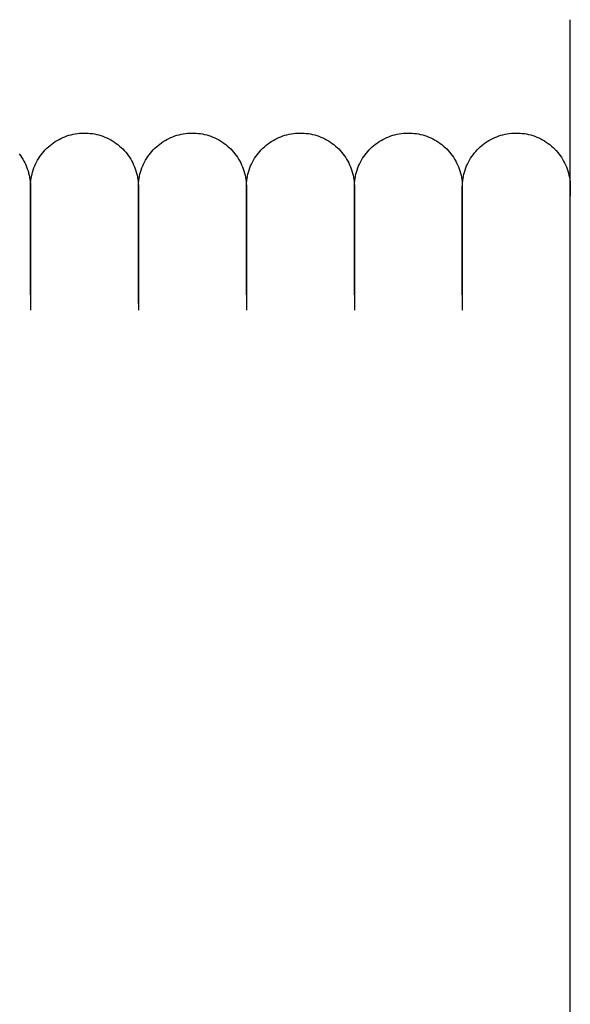
# Model space of a CAD drawing. Extents: x -18763 to 52779, y -147 to 50299.
# Drawn here: x -15928 to -15826, y 28629 to 28811 of the extents above; entities that cross this region are included whole.
import ezdxf

# ---------------------------------------------------------------- set-up
doc = ezdxf.new("R2010")
doc.units = 0
doc.layers.add('X-2499-GF-B$0$M-EQPM', color=11, linetype='CONTINUOUS')
doc.layers.add('X-XREF', color=7, linetype='CONTINUOUS')

# ---------------------------------------------------------------- blocks, each defined once
blk = doc.blocks.new('X-2499-GF-B')
at = {"layer": 'X-2499-GF-B$0$M-EQPM'}
for p, q in [((-15826.37, 28554.64), (-15826.37, 28811.45)), ((-15919.99, 28789.76), (-15919.62, 28789.9)), ((-15919.62, 28789.9), (-15919.24, 28790.02)), ((-15919.24, 28790.02), (-15918.85, 28790.13)), ((-15918.85, 28790.13), (-15918.46, 28790.22)), ((-15918.46, 28790.22), (-15918.07, 28790.3)), ((-15918.07, 28790.3), (-15917.67, 28790.36)), ((-15917.67, 28790.36), (-15917.28, 28790.4)), ((-15917.28, 28790.4), (-15916.88, 28790.43)), ((-15916.88, 28790.43), (-15916.48, 28790.44)), ((-15916.48, 28790.44), (-15916.08, 28790.44)), ((-15916.08, 28790.44), (-15915.68, 28790.42)), ((-15915.68, 28790.42), (-15915.28, 28790.38)), ((-15915.28, 28790.38), (-15914.88, 28790.33)), ((-15914.88, 28790.33), (-15914.49, 28790.27)), ((-15914.49, 28790.27), (-15914.1, 28790.18)), ((-15914.1, 28790.18), (-15913.71, 28790.08)), ((-15913.71, 28790.08), (-15913.33, 28789.97)), ((-15913.33, 28789.97), (-15912.95, 28789.84)), ((-15899.99, 28789.76), (-15899.62, 28789.9)), ((-15899.62, 28789.9), (-15899.24, 28790.02)), ((-15899.24, 28790.02), (-15898.85, 28790.13)), ((-15898.85, 28790.13), (-15898.46, 28790.22)), ((-15898.46, 28790.22), (-15898.07, 28790.3)), ((-15898.07, 28790.3), (-15897.67, 28790.36)), ((-15897.67, 28790.36), (-15897.28, 28790.4)), ((-15897.28, 28790.4), (-15896.88, 28790.43)), ((-15896.88, 28790.43), (-15896.48, 28790.44)), ((-15896.48, 28790.44), (-15896.08, 28790.44)), ((-15896.08, 28790.44), (-15895.68, 28790.42)), ((-15895.68, 28790.42), (-15895.28, 28790.38)), ((-15895.28, 28790.38), (-15894.88, 28790.33)), ((-15894.88, 28790.33), (-15894.49, 28790.27)), ((-15894.49, 28790.27), (-15894.1, 28790.18)), ((-15894.1, 28790.18), (-15893.71, 28790.08)), ((-15893.71, 28790.08), (-15893.33, 28789.97)), ((-15893.33, 28789.97), (-15892.95, 28789.84)), ((-15879.99, 28789.76), (-15879.62, 28789.9)), ((-15879.62, 28789.9), (-15879.24, 28790.02)), ((-15879.24, 28790.02), (-15878.85, 28790.13)), ((-15878.85, 28790.13), (-15878.46, 28790.22)), ((-15878.46, 28790.22), (-15878.07, 28790.3)), ((-15878.07, 28790.3), (-15877.67, 28790.36)), ((-15877.67, 28790.36), (-15877.28, 28790.4)), ((-15877.28, 28790.4), (-15876.88, 28790.43)), ((-15876.88, 28790.43), (-15876.48, 28790.44)), ((-15876.48, 28790.44), (-15876.08, 28790.44)), ((-15876.08, 28790.44), (-15875.68, 28790.42)), ((-15875.68, 28790.42), (-15875.28, 28790.38)), ((-15875.28, 28790.38), (-15874.88, 28790.33)), ((-15874.88, 28790.33), (-15874.49, 28790.27)), ((-15874.49, 28790.27), (-15874.1, 28790.18)), ((-15874.1, 28790.18), (-15873.71, 28790.08)), ((-15873.71, 28790.08), (-15873.33, 28789.97)), ((-15873.33, 28789.97), (-15872.95, 28789.84)), ((-15859.99, 28789.76), (-15859.62, 28789.9)), ((-15859.62, 28789.9), (-15859.24, 28790.02)), ((-15859.24, 28790.02), (-15858.85, 28790.13)), ((-15858.85, 28790.13), (-15858.46, 28790.22)), ((-15858.46, 28790.22), (-15858.07, 28790.3)), ((-15858.07, 28790.3), (-15857.67, 28790.36)), ((-15857.67, 28790.36), (-15857.28, 28790.4)), ((-15857.28, 28790.4), (-15856.88, 28790.43)), ((-15856.88, 28790.43), (-15856.48, 28790.44)), ((-15856.48, 28790.44), (-15856.08, 28790.44)), ((-15856.08, 28790.44), (-15855.68, 28790.42)), ((-15855.68, 28790.42), (-15855.28, 28790.38)), ((-15855.28, 28790.38), (-15854.88, 28790.33)), ((-15854.88, 28790.33), (-15854.49, 28790.27)), ((-15854.49, 28790.27), (-15854.1, 28790.18)), ((-15854.1, 28790.18), (-15853.71, 28790.08)), ((-15853.71, 28790.08), (-15853.33, 28789.97)), ((-15853.33, 28789.97), (-15852.95, 28789.84)), ((-15839.99, 28789.76), (-15839.62, 28789.9)), ((-15839.62, 28789.9), (-15839.24, 28790.02)), ((-15839.24, 28790.02), (-15838.85, 28790.13)), ((-15838.85, 28790.13), (-15838.46, 28790.22)), ((-15838.46, 28790.22), (-15838.07, 28790.3)), ((-15838.07, 28790.3), (-15837.67, 28790.36)), ((-15837.67, 28790.36), (-15837.28, 28790.4)), ((-15837.28, 28790.4), (-15836.88, 28790.43)), ((-15836.88, 28790.43), (-15836.48, 28790.44)), ((-15836.48, 28790.44), (-15836.08, 28790.44)), ((-15836.08, 28790.44), (-15835.68, 28790.42)), ((-15835.68, 28790.42), (-15835.28, 28790.38)), ((-15835.28, 28790.38), (-15834.88, 28790.33)), ((-15834.88, 28790.33), (-15834.49, 28790.27)), ((-15834.49, 28790.27), (-15834.1, 28790.18)), ((-15834.1, 28790.18), (-15833.71, 28790.08)), ((-15833.71, 28790.08), (-15833.33, 28789.97)), ((-15833.33, 28789.97), (-15832.95, 28789.84)), ((-15923.04, 28787.89), (-15922.74, 28788.15)), ((-15922.74, 28788.15), (-15922.43, 28788.4)), ((-15922.43, 28788.4), (-15922.11, 28788.64)), ((-15922.11, 28788.64), (-15921.77, 28788.86)), ((-15921.77, 28788.86), (-15921.43, 28789.07)), ((-15921.43, 28789.07), (-15921.08, 28789.26)), ((-15921.08, 28789.26), (-15920.73, 28789.45)), ((-15920.73, 28789.45), (-15920.36, 28789.61)), ((-15920.36, 28789.61), (-15919.99, 28789.76)), ((-15912.95, 28789.84), (-15912.58, 28789.7)), ((-15912.58, 28789.7), (-15912.21, 28789.54)), ((-15912.21, 28789.54), (-15911.85, 28789.36)), ((-15911.85, 28789.36), (-15911.5, 28789.18)), ((-15911.5, 28789.18), (-15911.15, 28788.97)), ((-15911.15, 28788.97), (-15910.81, 28788.76)), ((-15910.81, 28788.76), (-15910.48, 28788.53)), ((-15910.48, 28788.53), (-15910.17, 28788.29)), ((-15910.17, 28788.29), (-15909.86, 28788.03)), ((-15909.86, 28788.03), (-15909.56, 28787.77)), ((-15903.04, 28787.89), (-15902.74, 28788.15)), ((-15902.74, 28788.15), (-15902.43, 28788.4)), ((-15902.43, 28788.4), (-15902.11, 28788.64)), ((-15902.11, 28788.64), (-15901.77, 28788.86)), ((-15901.77, 28788.86), (-15901.43, 28789.07)), ((-15901.43, 28789.07), (-15901.08, 28789.26)), ((-15901.08, 28789.26), (-15900.73, 28789.45)), ((-15900.73, 28789.45), (-15900.36, 28789.61)), ((-15900.36, 28789.61), (-15899.99, 28789.76)), ((-15892.95, 28789.84), (-15892.58, 28789.7)), ((-15892.58, 28789.7), (-15892.21, 28789.54)), ((-15892.21, 28789.54), (-15891.85, 28789.36)), ((-15891.85, 28789.36), (-15891.5, 28789.18)), ((-15891.5, 28789.18), (-15891.15, 28788.97)), ((-15891.15, 28788.97), (-15890.81, 28788.76)), ((-15890.81, 28788.76), (-15890.48, 28788.53)), ((-15890.48, 28788.53), (-15890.17, 28788.29)), ((-15890.17, 28788.29), (-15889.86, 28788.03)), ((-15889.86, 28788.03), (-15889.56, 28787.77)), ((-15883.04, 28787.89), (-15882.74, 28788.15)), ((-15882.74, 28788.15), (-15882.43, 28788.4)), ((-15882.43, 28788.4), (-15882.11, 28788.64)), ((-15882.11, 28788.64), (-15881.77, 28788.86)), ((-15881.77, 28788.86), (-15881.43, 28789.07)), ((-15881.43, 28789.07), (-15881.08, 28789.26)), ((-15881.08, 28789.26), (-15880.73, 28789.45)), ((-15880.73, 28789.45), (-15880.36, 28789.61)), ((-15880.36, 28789.61), (-15879.99, 28789.76)), ((-15872.95, 28789.84), (-15872.58, 28789.7)), ((-15872.58, 28789.7), (-15872.21, 28789.54)), ((-15872.21, 28789.54), (-15871.85, 28789.36)), ((-15871.85, 28789.36), (-15871.5, 28789.18)), ((-15871.5, 28789.18), (-15871.15, 28788.97)), ((-15871.15, 28788.97), (-15870.81, 28788.76)), ((-15870.81, 28788.76), (-15870.48, 28788.53)), ((-15870.48, 28788.53), (-15870.17, 28788.29)), ((-15870.17, 28788.29), (-15869.86, 28788.03)), ((-15869.86, 28788.03), (-15869.56, 28787.77)), ((-15863.04, 28787.89), (-15862.74, 28788.15)), ((-15862.74, 28788.15), (-15862.43, 28788.4)), ((-15862.43, 28788.4), (-15862.11, 28788.64)), ((-15862.11, 28788.64), (-15861.77, 28788.86)), ((-15861.77, 28788.86), (-15861.43, 28789.07)), ((-15861.43, 28789.07), (-15861.08, 28789.26)), ((-15861.08, 28789.26), (-15860.73, 28789.45)), ((-15860.73, 28789.45), (-15860.36, 28789.61)), ((-15860.36, 28789.61), (-15859.99, 28789.76)), ((-15852.95, 28789.84), (-15852.58, 28789.7)), ((-15852.58, 28789.7), (-15852.21, 28789.54)), ((-15852.21, 28789.54), (-15851.85, 28789.36)), ((-15851.85, 28789.36), (-15851.5, 28789.18)), ((-15851.5, 28789.18), (-15851.15, 28788.97)), ((-15851.15, 28788.97), (-15850.81, 28788.76)), ((-15850.81, 28788.76), (-15850.48, 28788.53)), ((-15850.48, 28788.53), (-15850.17, 28788.29)), ((-15850.17, 28788.29), (-15849.86, 28788.03)), ((-15849.86, 28788.03), (-15849.56, 28787.77)), ((-15843.04, 28787.89), (-15842.74, 28788.15)), ((-15842.74, 28788.15), (-15842.43, 28788.4)), ((-15842.43, 28788.4), (-15842.11, 28788.64)), ((-15842.11, 28788.64), (-15841.77, 28788.86)), ((-15841.77, 28788.86), (-15841.43, 28789.07)), ((-15841.43, 28789.07), (-15841.08, 28789.26)), ((-15841.08, 28789.26), (-15840.73, 28789.45)), ((-15840.73, 28789.45), (-15840.36, 28789.61)), ((-15840.36, 28789.61), (-15839.99, 28789.76)), ((-15832.95, 28789.84), (-15832.58, 28789.7)), ((-15832.58, 28789.7), (-15832.21, 28789.54)), ((-15832.21, 28789.54), (-15831.85, 28789.36)), ((-15831.85, 28789.36), (-15831.5, 28789.18)), ((-15831.5, 28789.18), (-15831.15, 28788.97)), ((-15831.15, 28788.97), (-15830.81, 28788.76)), ((-15830.81, 28788.76), (-15830.48, 28788.53)), ((-15830.48, 28788.53), (-15830.17, 28788.29)), ((-15830.17, 28788.29), (-15829.86, 28788.03)), ((-15829.86, 28788.03), (-15829.56, 28787.77)), ((-15928.48, 28786.59), (-15928.24, 28786.27)), ((-15928.24, 28786.27), (-15928.01, 28785.94)), ((-15924.62, 28786.09), (-15924.39, 28786.42)), ((-15924.39, 28786.42), (-15924.15, 28786.73)), ((-15924.15, 28786.73), (-15923.89, 28787.04)), ((-15923.89, 28787.04), (-15923.62, 28787.33)), ((-15923.62, 28787.33), (-15923.34, 28787.62)), ((-15923.34, 28787.62), (-15923.04, 28787.89)), ((-15909.56, 28787.77), (-15909.27, 28787.49)), ((-15909.27, 28787.49), (-15909, 28787.2)), ((-15909, 28787.2), (-15908.73, 28786.9)), ((-15908.73, 28786.9), (-15908.48, 28786.59)), ((-15908.48, 28786.59), (-15908.24, 28786.27)), ((-15908.24, 28786.27), (-15908.01, 28785.94)), ((-15904.62, 28786.09), (-15904.39, 28786.42)), ((-15904.39, 28786.42), (-15904.15, 28786.73)), ((-15904.15, 28786.73), (-15903.89, 28787.04)), ((-15903.89, 28787.04), (-15903.62, 28787.33)), ((-15903.62, 28787.33), (-15903.34, 28787.62)), ((-15903.34, 28787.62), (-15903.04, 28787.89)), ((-15889.56, 28787.77), (-15889.27, 28787.49)), ((-15889.27, 28787.49), (-15889, 28787.2)), ((-15889, 28787.2), (-15888.73, 28786.9)), ((-15888.73, 28786.9), (-15888.48, 28786.59)), ((-15888.48, 28786.59), (-15888.24, 28786.27)), ((-15888.24, 28786.27), (-15888.01, 28785.94)), ((-15884.62, 28786.09), (-15884.39, 28786.42)), ((-15884.39, 28786.42), (-15884.15, 28786.73)), ((-15884.15, 28786.73), (-15883.89, 28787.04)), ((-15883.89, 28787.04), (-15883.62, 28787.33)), ((-15883.62, 28787.33), (-15883.34, 28787.62)), ((-15883.34, 28787.62), (-15883.04, 28787.89)), ((-15869.56, 28787.77), (-15869.27, 28787.49)), ((-15869.27, 28787.49), (-15869, 28787.2)), ((-15869, 28787.2), (-15868.73, 28786.9)), ((-15868.73, 28786.9), (-15868.48, 28786.59)), ((-15868.48, 28786.59), (-15868.24, 28786.27)), ((-15868.24, 28786.27), (-15868.01, 28785.94)), ((-15864.62, 28786.09), (-15864.39, 28786.42)), ((-15864.39, 28786.42), (-15864.15, 28786.73)), ((-15864.15, 28786.73), (-15863.89, 28787.04)), ((-15863.89, 28787.04), (-15863.62, 28787.33)), ((-15863.62, 28787.33), (-15863.34, 28787.62)), ((-15863.34, 28787.62), (-15863.04, 28787.89)), ((-15849.56, 28787.77), (-15849.27, 28787.49)), ((-15849.27, 28787.49), (-15849, 28787.2)), ((-15849, 28787.2), (-15848.73, 28786.9)), ((-15848.73, 28786.9), (-15848.48, 28786.59)), ((-15848.48, 28786.59), (-15848.24, 28786.27)), ((-15848.24, 28786.27), (-15848.01, 28785.94)), ((-15844.62, 28786.09), (-15844.39, 28786.42)), ((-15844.39, 28786.42), (-15844.15, 28786.73)), ((-15844.15, 28786.73), (-15843.89, 28787.04)), ((-15843.89, 28787.04), (-15843.62, 28787.33)), ((-15843.62, 28787.33), (-15843.34, 28787.62)), ((-15843.34, 28787.62), (-15843.04, 28787.89)), ((-15829.56, 28787.77), (-15829.27, 28787.49)), ((-15829.27, 28787.49), (-15829, 28787.2)), ((-15829, 28787.2), (-15828.73, 28786.9)), ((-15828.73, 28786.9), (-15828.48, 28786.59)), ((-15828.48, 28786.59), (-15828.24, 28786.27)), ((-15828.24, 28786.27), (-15828.01, 28785.94)), ((-15928.01, 28785.94), (-15927.8, 28785.6)), ((-15927.8, 28785.6), (-15927.6, 28785.25)), ((-15927.6, 28785.25), (-15927.42, 28784.9)), ((-15927.42, 28784.9), (-15927.25, 28784.54)), ((-15927.25, 28784.54), (-15927.09, 28784.17)), ((-15925.58, 28784.34), (-15925.42, 28784.7)), ((-15925.42, 28784.7), (-15925.24, 28785.06)), ((-15925.24, 28785.06), (-15925.05, 28785.41)), ((-15925.05, 28785.41), (-15924.84, 28785.76)), ((-15924.84, 28785.76), (-15924.62, 28786.09)), ((-15908.01, 28785.94), (-15907.8, 28785.6)), ((-15907.8, 28785.6), (-15907.6, 28785.25)), ((-15907.6, 28785.25), (-15907.42, 28784.9)), ((-15907.42, 28784.9), (-15907.25, 28784.54)), ((-15907.25, 28784.54), (-15907.09, 28784.17)), ((-15905.58, 28784.34), (-15905.42, 28784.7)), ((-15905.42, 28784.7), (-15905.24, 28785.06)), ((-15905.24, 28785.06), (-15905.05, 28785.41)), ((-15905.05, 28785.41), (-15904.84, 28785.76)), ((-15904.84, 28785.76), (-15904.62, 28786.09)), ((-15888.01, 28785.94), (-15887.8, 28785.6)), ((-15887.8, 28785.6), (-15887.6, 28785.25)), ((-15887.6, 28785.25), (-15887.42, 28784.9)), ((-15887.42, 28784.9), (-15887.25, 28784.54)), ((-15887.25, 28784.54), (-15887.09, 28784.17)), ((-15885.58, 28784.34), (-15885.42, 28784.7)), ((-15885.42, 28784.7), (-15885.24, 28785.06)), ((-15885.24, 28785.06), (-15885.05, 28785.41)), ((-15885.05, 28785.41), (-15884.84, 28785.76)), ((-15884.84, 28785.76), (-15884.62, 28786.09)), ((-15868.01, 28785.94), (-15867.8, 28785.6)), ((-15867.8, 28785.6), (-15867.6, 28785.25)), ((-15867.6, 28785.25), (-15867.42, 28784.9)), ((-15867.42, 28784.9), (-15867.25, 28784.54)), ((-15867.25, 28784.54), (-15867.09, 28784.17)), ((-15865.58, 28784.34), (-15865.42, 28784.7)), ((-15865.42, 28784.7), (-15865.24, 28785.06)), ((-15865.24, 28785.06), (-15865.05, 28785.41)), ((-15865.05, 28785.41), (-15864.84, 28785.76)), ((-15864.84, 28785.76), (-15864.62, 28786.09)), ((-15848.01, 28785.94), (-15847.8, 28785.6)), ((-15847.8, 28785.6), (-15847.6, 28785.25)), ((-15847.6, 28785.25), (-15847.42, 28784.9)), ((-15847.42, 28784.9), (-15847.25, 28784.54)), ((-15847.25, 28784.54), (-15847.09, 28784.17)), ((-15845.58, 28784.34), (-15845.42, 28784.7)), ((-15845.42, 28784.7), (-15845.24, 28785.06)), ((-15845.24, 28785.06), (-15845.05, 28785.41)), ((-15845.05, 28785.41), (-15844.84, 28785.76)), ((-15844.84, 28785.76), (-15844.62, 28786.09)), ((-15828.01, 28785.94), (-15827.8, 28785.6)), ((-15827.8, 28785.6), (-15827.6, 28785.25)), ((-15827.6, 28785.25), (-15827.42, 28784.9)), ((-15827.42, 28784.9), (-15827.25, 28784.54)), ((-15827.25, 28784.54), (-15827.09, 28784.17)), ((-15927.09, 28784.17), (-15926.95, 28783.79)), ((-15926.95, 28783.79), (-15926.82, 28783.41)), ((-15926.82, 28783.41), (-15926.71, 28783.03)), ((-15926.71, 28783.03), (-15926.61, 28782.64)), ((-15926.61, 28782.64), (-15926.53, 28782.25)), ((-15926.17, 28782.43), (-15926.08, 28782.82)), ((-15926.08, 28782.82), (-15925.98, 28783.21)), ((-15925.98, 28783.21), (-15925.86, 28783.59)), ((-15925.86, 28783.59), (-15925.73, 28783.97)), ((-15925.73, 28783.97), (-15925.58, 28784.34)), ((-15907.09, 28784.17), (-15906.95, 28783.79)), ((-15906.95, 28783.79), (-15906.82, 28783.41)), ((-15906.82, 28783.41), (-15906.71, 28783.03)), ((-15906.71, 28783.03), (-15906.61, 28782.64)), ((-15906.61, 28782.64), (-15906.53, 28782.25)), ((-15906.17, 28782.43), (-15906.08, 28782.82)), ((-15906.08, 28782.82), (-15905.98, 28783.21)), ((-15905.98, 28783.21), (-15905.86, 28783.59)), ((-15905.86, 28783.59), (-15905.73, 28783.97)), ((-15905.73, 28783.97), (-15905.58, 28784.34)), ((-15887.09, 28784.17), (-15886.95, 28783.79)), ((-15886.95, 28783.79), (-15886.82, 28783.41)), ((-15886.82, 28783.41), (-15886.71, 28783.03)), ((-15886.71, 28783.03), (-15886.61, 28782.64)), ((-15886.61, 28782.64), (-15886.53, 28782.25)), ((-15886.17, 28782.43), (-15886.08, 28782.82)), ((-15886.08, 28782.82), (-15885.98, 28783.21)), ((-15885.98, 28783.21), (-15885.86, 28783.59)), ((-15885.86, 28783.59), (-15885.73, 28783.97)), ((-15885.73, 28783.97), (-15885.58, 28784.34)), ((-15867.09, 28784.17), (-15866.95, 28783.79)), ((-15866.95, 28783.79), (-15866.82, 28783.41)), ((-15866.82, 28783.41), (-15866.71, 28783.03)), ((-15866.71, 28783.03), (-15866.61, 28782.64)), ((-15866.61, 28782.64), (-15866.53, 28782.25)), ((-15866.17, 28782.43), (-15866.08, 28782.82)), ((-15866.08, 28782.82), (-15865.98, 28783.21)), ((-15865.98, 28783.21), (-15865.86, 28783.59)), ((-15865.86, 28783.59), (-15865.73, 28783.97)), ((-15865.73, 28783.97), (-15865.58, 28784.34)), ((-15847.09, 28784.17), (-15846.95, 28783.79)), ((-15846.95, 28783.79), (-15846.82, 28783.41)), ((-15846.82, 28783.41), (-15846.71, 28783.03)), ((-15846.71, 28783.03), (-15846.61, 28782.64)), ((-15846.61, 28782.64), (-15846.53, 28782.25)), ((-15846.17, 28782.43), (-15846.08, 28782.82)), ((-15846.08, 28782.82), (-15845.98, 28783.21)), ((-15845.98, 28783.21), (-15845.86, 28783.59)), ((-15845.86, 28783.59), (-15845.73, 28783.97)), ((-15845.73, 28783.97), (-15845.58, 28784.34)), ((-15827.09, 28784.17), (-15826.95, 28783.79)), ((-15826.95, 28783.79), (-15826.82, 28783.41)), ((-15826.82, 28783.41), (-15826.71, 28783.03)), ((-15826.71, 28783.03), (-15826.61, 28782.64)), ((-15826.61, 28782.64), (-15826.53, 28782.25)), ((-15926.53, 28782.25), (-15926.47, 28781.86)), ((-15926.47, 28781.86), (-15926.42, 28781.46)), ((-15926.42, 28781.46), (-15926.39, 28781.06)), ((-15926.39, 28781.06), (-15926.37, 28780.66)), ((-15926.37, 28780.44), (-15926.36, 28780.84)), ((-15926.36, 28780.84), (-15926.34, 28781.24)), ((-15926.34, 28781.24), (-15926.3, 28781.64)), ((-15926.3, 28781.64), (-15926.24, 28782.04)), ((-15926.24, 28782.04), (-15926.17, 28782.43)), ((-15906.53, 28782.25), (-15906.47, 28781.86)), ((-15906.47, 28781.86), (-15906.42, 28781.46)), ((-15906.42, 28781.46), (-15906.39, 28781.06)), ((-15906.39, 28781.06), (-15906.37, 28780.66)), ((-15906.37, 28780.44), (-15906.36, 28780.84)), ((-15906.36, 28780.84), (-15906.34, 28781.24)), ((-15906.34, 28781.24), (-15906.3, 28781.64)), ((-15906.3, 28781.64), (-15906.24, 28782.04)), ((-15906.24, 28782.04), (-15906.17, 28782.43)), ((-15886.53, 28782.25), (-15886.47, 28781.86)), ((-15886.47, 28781.86), (-15886.42, 28781.46)), ((-15886.42, 28781.46), (-15886.39, 28781.06)), ((-15886.39, 28781.06), (-15886.37, 28780.66)), ((-15886.37, 28780.44), (-15886.36, 28780.84)), ((-15886.36, 28780.84), (-15886.34, 28781.24)), ((-15886.34, 28781.24), (-15886.3, 28781.64)), ((-15886.3, 28781.64), (-15886.24, 28782.04)), ((-15886.24, 28782.04), (-15886.17, 28782.43)), ((-15866.53, 28782.25), (-15866.47, 28781.86)), ((-15866.47, 28781.86), (-15866.42, 28781.46)), ((-15866.42, 28781.46), (-15866.39, 28781.06)), ((-15866.39, 28781.06), (-15866.37, 28780.66)), ((-15866.37, 28780.44), (-15866.36, 28780.84)), ((-15866.36, 28780.84), (-15866.34, 28781.24)), ((-15866.34, 28781.24), (-15866.3, 28781.64)), ((-15866.3, 28781.64), (-15866.24, 28782.04)), ((-15866.24, 28782.04), (-15866.17, 28782.43)), ((-15846.53, 28782.25), (-15846.47, 28781.86)), ((-15846.47, 28781.86), (-15846.42, 28781.46)), ((-15846.42, 28781.46), (-15846.39, 28781.06)), ((-15846.39, 28781.06), (-15846.37, 28780.66)), ((-15846.37, 28780.44), (-15846.36, 28780.84)), ((-15846.36, 28780.84), (-15846.34, 28781.24)), ((-15846.34, 28781.24), (-15846.3, 28781.64)), ((-15846.3, 28781.64), (-15846.24, 28782.04)), ((-15846.24, 28782.04), (-15846.17, 28782.43)), ((-15826.53, 28782.25), (-15826.47, 28781.86)), ((-15826.47, 28781.86), (-15826.42, 28781.46)), ((-15826.42, 28781.46), (-15826.39, 28781.06)), ((-15826.39, 28781.06), (-15826.37, 28780.66)), ((-15926.37, 28780.66), (-15926.37, 28780.44)), ((-15926.37, 28780.3), (-15926.37, 28780.44)), ((-15926.37, 28780.44), (-15926.37, 28780.25)), ((-15926.37, 28780.43), (-15926.37, 28780.44)), ((-15926.37, 28780.44), (-15926.37, 28780.25)), ((-15926.37, 28780.13), (-15926.37, 28780.43)), ((-15926.37, 28779.77), (-15926.37, 28780.3)), ((-15926.37, 28780.25), (-15926.37, 28779.68)), ((-15926.37, 28780.25), (-15926.37, 28779.68)), ((-15926.37, 28779.46), (-15926.37, 28780.13)), ((-15926.37, 28778.87), (-15926.37, 28779.77)), ((-15926.37, 28779.68), (-15926.37, 28778.72)), ((-15926.37, 28779.68), (-15926.37, 28778.72)), ((-15926.37, 28778.39), (-15926.37, 28779.46)), ((-15906.37, 28780.66), (-15906.37, 28780.44)), ((-15906.37, 28780.35), (-15906.37, 28780.44)), ((-15906.37, 28780.44), (-15906.37, 28780.25)), ((-15906.37, 28780.43), (-15906.37, 28780.44)), ((-15906.37, 28780.44), (-15906.37, 28780.25)), ((-15906.37, 28780.13), (-15906.37, 28780.43)), ((-15906.37, 28779.9), (-15906.37, 28780.35)), ((-15906.37, 28780.25), (-15906.37, 28779.68)), ((-15906.37, 28780.25), (-15906.37, 28779.68)), ((-15906.37, 28779.46), (-15906.37, 28780.13)), ((-15906.37, 28779.06), (-15906.37, 28779.9)), ((-15906.37, 28779.68), (-15906.37, 28778.72)), ((-15906.37, 28779.68), (-15906.37, 28778.72)), ((-15906.37, 28778.39), (-15906.37, 28779.46)), ((-15906.37, 28777.83), (-15906.37, 28779.06)), ((-15886.37, 28780.66), (-15886.37, 28780.44)), ((-15886.37, 28780.43), (-15886.37, 28780.44)), ((-15886.37, 28780.44), (-15886.37, 28780.25)), ((-15886.37, 28780.43), (-15886.37, 28780.44)), ((-15886.37, 28780.44), (-15886.37, 28780.25)), ((-15886.37, 28780.13), (-15886.37, 28780.43)), ((-15886.37, 28780.13), (-15886.37, 28780.43)), ((-15886.37, 28780.25), (-15886.37, 28779.68)), ((-15886.37, 28780.25), (-15886.37, 28779.68)), ((-15886.37, 28779.46), (-15886.37, 28780.13)), ((-15886.37, 28779.46), (-15886.37, 28780.13)), ((-15886.37, 28779.68), (-15886.37, 28778.72)), ((-15886.37, 28779.68), (-15886.37, 28778.72)), ((-15886.37, 28778.39), (-15886.37, 28779.46)), ((-15886.37, 28778.39), (-15886.37, 28779.46)), ((-15866.37, 28780.66), (-15866.37, 28780.44)), ((-15866.37, 28780.43), (-15866.37, 28780.44)), ((-15866.37, 28780.44), (-15866.37, 28780.25)), ((-15866.37, 28780.43), (-15866.37, 28780.44)), ((-15866.37, 28780.44), (-15866.37, 28780.25)), ((-15866.37, 28780.13), (-15866.37, 28780.43)), ((-15866.37, 28780.13), (-15866.37, 28780.43)), ((-15866.37, 28780.25), (-15866.37, 28779.68)), ((-15866.37, 28780.25), (-15866.37, 28779.68)), ((-15866.37, 28779.46), (-15866.37, 28780.13)), ((-15866.37, 28779.46), (-15866.37, 28780.13)), ((-15866.37, 28779.68), (-15866.37, 28778.72)), ((-15866.37, 28779.68), (-15866.37, 28778.72)), ((-15866.37, 28778.39), (-15866.37, 28779.46)), ((-15866.37, 28778.39), (-15866.37, 28779.46)), ((-15846.37, 28780.66), (-15846.37, 28780.44)), ((-15846.37, 28780.43), (-15846.37, 28780.44)), ((-15846.37, 28780.44), (-15846.37, 28780.25)), ((-15846.37, 28780.43), (-15846.37, 28780.44)), ((-15846.37, 28780.44), (-15846.37, 28780.25)), ((-15846.37, 28780.13), (-15846.37, 28780.43)), ((-15846.37, 28780.13), (-15846.37, 28780.43)), ((-15846.37, 28780.25), (-15846.37, 28779.68)), ((-15846.37, 28780.25), (-15846.37, 28779.68)), ((-15846.37, 28779.46), (-15846.37, 28780.13)), ((-15846.37, 28779.46), (-15846.37, 28780.13)), ((-15846.37, 28779.68), (-15846.37, 28778.72)), ((-15846.37, 28779.68), (-15846.37, 28778.72)), ((-15846.37, 28778.39), (-15846.37, 28779.46)), ((-15846.37, 28778.39), (-15846.37, 28779.46)), ((-15826.37, 28780.66), (-15826.37, 28780.44)), ((-15826.37, 28780.43), (-15826.37, 28780.44)), ((-15826.37, 28780.44), (-15826.37, 28780.25)), ((-15826.37, 28780.13), (-15826.37, 28780.43)), ((-15826.37, 28780.25), (-15826.37, 28779.68)), ((-15826.37, 28779.46), (-15826.37, 28780.13)), ((-15826.37, 28779.68), (-15826.37, 28778.72)), ((-15826.37, 28778.39), (-15826.37, 28779.46)), ((-15926.37, 28777.58), (-15926.37, 28778.87)), ((-15926.37, 28778.72), (-15926.37, 28777.38)), ((-15926.37, 28778.72), (-15926.37, 28777.38)), ((-15926.37, 28776.95), (-15926.37, 28778.39)), ((-15926.37, 28775.91), (-15926.37, 28777.58)), ((-15926.37, 28777.38), (-15926.37, 28775.66)), ((-15926.37, 28777.38), (-15926.37, 28775.66)), ((-15906.37, 28778.72), (-15906.37, 28777.38)), ((-15906.37, 28778.72), (-15906.37, 28777.38)), ((-15906.37, 28776.95), (-15906.37, 28778.39)), ((-15906.37, 28776.23), (-15906.37, 28777.83)), ((-15906.37, 28777.38), (-15906.37, 28775.66)), ((-15906.37, 28777.38), (-15906.37, 28775.66)), ((-15886.37, 28778.72), (-15886.37, 28777.38)), ((-15886.37, 28778.72), (-15886.37, 28777.38)), ((-15886.37, 28776.95), (-15886.37, 28778.39)), ((-15886.37, 28776.95), (-15886.37, 28778.39)), ((-15886.37, 28777.38), (-15886.37, 28775.66)), ((-15886.37, 28777.38), (-15886.37, 28775.66)), ((-15866.37, 28778.72), (-15866.37, 28777.38)), ((-15866.37, 28778.72), (-15866.37, 28777.38)), ((-15866.37, 28776.95), (-15866.37, 28778.39)), ((-15866.37, 28776.95), (-15866.37, 28778.39)), ((-15866.37, 28777.38), (-15866.37, 28775.66)), ((-15866.37, 28777.38), (-15866.37, 28775.66)), ((-15846.37, 28778.72), (-15846.37, 28777.38)), ((-15846.37, 28778.72), (-15846.37, 28777.38)), ((-15846.37, 28776.95), (-15846.37, 28778.39)), ((-15846.37, 28776.95), (-15846.37, 28778.39)), ((-15846.37, 28777.38), (-15846.37, 28775.66)), ((-15846.37, 28777.38), (-15846.37, 28775.66)), ((-15826.37, 28776.95), (-15826.37, 28778.39)), ((-15926.37, 28775.13), (-15926.37, 28776.95)), ((-15926.37, 28775.66), (-15926.37, 28773.57)), ((-15906.37, 28775.13), (-15906.37, 28776.95)), ((-15906.37, 28774.25), (-15906.37, 28776.23)), ((-15906.37, 28775.66), (-15906.37, 28773.57)), ((-15886.37, 28775.13), (-15886.37, 28776.95)), ((-15886.37, 28775.13), (-15886.37, 28776.95)), ((-15886.37, 28775.66), (-15886.37, 28773.57)), ((-15866.37, 28775.13), (-15866.37, 28776.95)), ((-15866.37, 28775.13), (-15866.37, 28776.95)), ((-15866.37, 28775.66), (-15866.37, 28773.57)), ((-15846.37, 28775.13), (-15846.37, 28776.95)), ((-15846.37, 28775.13), (-15846.37, 28776.95)), ((-15846.37, 28775.66), (-15846.37, 28773.57)), ((-15926.37, 28772.94), (-15926.37, 28775.13)), ((-15926.37, 28773.57), (-15926.37, 28771.1)), ((-15906.37, 28771.9), (-15906.37, 28774.25)), ((-15906.37, 28773.57), (-15906.37, 28771.1)), ((-15886.37, 28772.94), (-15886.37, 28775.13)), ((-15886.37, 28773.57), (-15886.37, 28771.1)), ((-15866.37, 28772.94), (-15866.37, 28775.13)), ((-15866.37, 28773.57), (-15866.37, 28771.1)), ((-15846.37, 28772.94), (-15846.37, 28775.13)), ((-15846.37, 28773.57), (-15846.37, 28771.1)), ((-15926.37, 28770.37), (-15926.37, 28772.94)), ((-15906.37, 28769.18), (-15906.37, 28771.9)), ((-15886.37, 28770.37), (-15886.37, 28772.94)), ((-15866.37, 28770.37), (-15866.37, 28772.94)), ((-15846.37, 28770.37), (-15846.37, 28772.94)), ((-15926.37, 28771.1), (-15926.37, 28768.26)), ((-15926.37, 28767.43), (-15926.37, 28770.37)), ((-15906.37, 28771.1), (-15906.37, 28768.26)), ((-15886.37, 28771.1), (-15886.37, 28768.26)), ((-15886.37, 28767.43), (-15886.37, 28770.37)), ((-15866.37, 28771.1), (-15866.37, 28768.26)), ((-15866.37, 28767.43), (-15866.37, 28770.37)), ((-15846.37, 28771.1), (-15846.37, 28768.26)), ((-15846.37, 28767.43), (-15846.37, 28770.37)), ((-15926.37, 28768.26), (-15926.37, 28765.06)), ((-15906.37, 28766.09), (-15906.37, 28769.18)), ((-15906.37, 28768.26), (-15906.37, 28765.06)), ((-15886.37, 28768.26), (-15886.37, 28765.06)), ((-15866.37, 28768.26), (-15866.37, 28765.06)), ((-15846.37, 28768.26), (-15846.37, 28765.06)), ((-15926.37, 28764.13), (-15926.37, 28767.43)), ((-15886.37, 28764.13), (-15886.37, 28767.43)), ((-15866.37, 28764.13), (-15866.37, 28767.43)), ((-15846.37, 28764.13), (-15846.37, 28767.43)), ((-15926.37, 28765.06), (-15926.37, 28761.5)), ((-15906.37, 28762.64), (-15906.37, 28766.09)), ((-15906.37, 28765.06), (-15906.37, 28761.5)), ((-15886.37, 28765.06), (-15886.37, 28761.5)), ((-15866.37, 28765.06), (-15866.37, 28761.5)), ((-15846.37, 28765.06), (-15846.37, 28761.5)), ((-15926.37, 28760.48), (-15926.37, 28764.13)), ((-15906.37, 28758.83), (-15906.37, 28762.64)), ((-15886.37, 28760.48), (-15886.37, 28764.13)), ((-15866.37, 28760.48), (-15866.37, 28764.13)), ((-15846.37, 28760.48), (-15846.37, 28764.13)), ((-15926.37, 28761.5), (-15926.37, 28757.58)), ((-15906.37, 28761.5), (-15906.37, 28757.58)), ((-15886.37, 28761.5), (-15886.37, 28757.58)), ((-15866.37, 28761.5), (-15866.37, 28757.58)), ((-15846.37, 28761.5), (-15846.37, 28757.58))]:
    blk.add_line(p, q, dxfattribs=at)

msp = doc.modelspace()

# ---------------------------------------------------------------- block references
at = {"layer": 'X-XREF'}
msp.add_blockref('X-2499-GF-B', (0, 0), dxfattribs=at)

doc.saveas('drawing.dxf')
